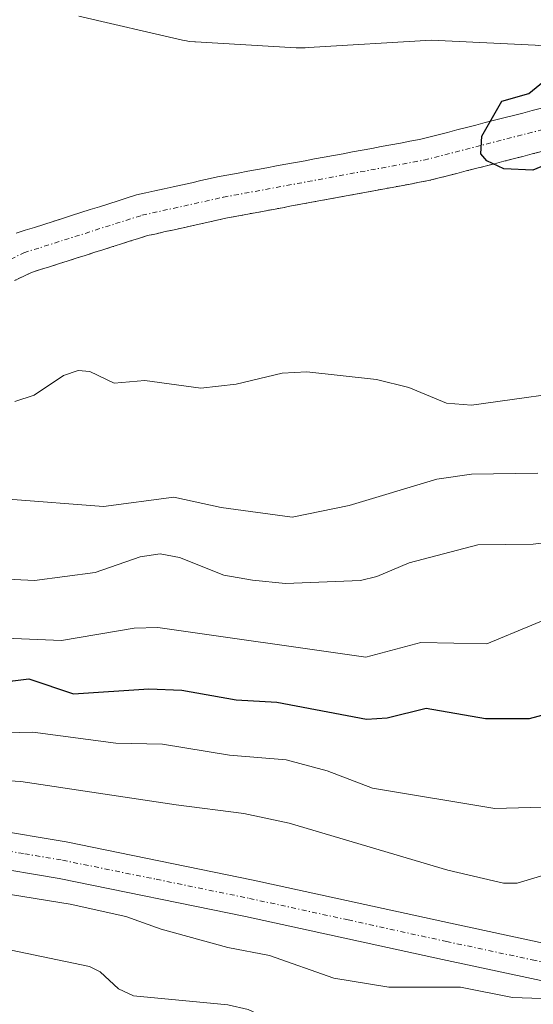
# Model space of a CAD drawing. Units: metres. Extents: x 664994 to 668453, y 4748920 to 4751316.
# Drawn here: x 667653 to 667706, y 4750956 to 4751057 of the extents above; entities that cross this region are included whole.
import ezdxf

# ---------------------------------------------------------------- set-up
doc = ezdxf.new("R2010")
doc.units = ezdxf.units.M
doc.header["$MEASUREMENT"] = 0
doc.linetypes.add('TRAZO_Y_PUNTO', pattern=[1, 0.5, -0.25, 0, -0.25])
doc.linetypes.add('TRAZOS', pattern=[0.75, 0.5, -0.25])
for name, color, linetype, lineweight in [('Arbolado forestal', 92, 'TRAZOS', 0), ('Arbolado forestal CxS', 92, 'Continuous', 0), ('Carretera de calzada única', 19, 'Continuous', 13), ('Carretera de calzada única Cxs', 19, 'Continuous', 13), ('Carretera de calzada única eje', 19, 'TRAZO_Y_PUNTO', 0), ('Corriente natural Cxs', 5, 'Continuous', 13), ('Corriente natural eje', 5, 'TRAZO_Y_PUNTO', 0), ('Corriente natural superficial', 5, 'Continuous', 13), ('Curva de nivel maestra', 36, 'Continuous', 30), ('Curva de nivel normal', 36, 'Continuous', 0), ('Núcleo urbano', 19, 'Continuous', 0), ('Núcleo urbano CxS', 19, 'Continuous', 0), ('Prado', 92, 'Continuous', 0), ('Prado CxS', 92, 'Continuous', 0), ('Suelo desnudo', 252, 'Continuous', 0), ('Suelo desnudo CxS', 43, 'Continuous', 0)]:
    doc.layers.add(name, color=color, linetype=linetype, lineweight=lineweight)

# ---------------------------------------------------------------- blocks, each defined once
blk = doc.blocks.new('*U153')
at = {"layer": 'Arbolado forestal CxS', "color": 92, "linetype": 'Continuous', "lineweight": 0}
blk.add_polyline3d([(667652.19, 4751030.31, 850.98), (667653.07, 4751030.73, 851.07), (667653.95, 4751031.16, 851.11), (667654.87, 4751031.45, 851.12), (667655.78, 4751031.74, 851.1), (667656.7, 4751032.03, 851.06), (667657.61, 4751032.32, 851.05), (667658.53, 4751032.61, 851.02), (667659.44, 4751032.9, 850.97), (667660.36, 4751033.19, 850.89), (667661.27, 4751033.48, 850.8), (667662.19, 4751033.77, 850.77), (667663.1, 4751034.06, 850.73), (667664.02, 4751034.35, 850.69), (667664.93, 4751034.64, 850.64), (667665.85, 4751034.93, 850.6), (667666.77, 4751035.13, 850.56), (667667.68, 4751035.34, 850.56), (667668.6, 4751035.54, 850.55), (667669.51, 4751035.74, 850.54), (667670.43, 4751035.95, 850.53), (667671.34, 4751036.15, 850.52), (667672.26, 4751036.35, 850.52), (667673.17, 4751036.56, 850.53), (667674.09, 4751036.76, 850.53), (667675.03, 4751036.93, 850.52), (667675.97, 4751037.11, 850.51), (667676.91, 4751037.28, 850.48), (667677.84, 4751037.45, 850.43), (667678.78, 4751037.63, 850.37), (667679.72, 4751037.8, 850.31), (667680.66, 4751037.98, 850.25), (667681.6, 4751038.15, 850.2), (667682.54, 4751038.32, 850.15), (667683.48, 4751038.5, 850.1), (667684.41, 4751038.67, 850.11), (667685.35, 4751038.84, 850.11), (667686.29, 4751039.02, 850.1), (667687.23, 4751039.19, 850.11), (667688.17, 4751039.36, 850.13), (667689.11, 4751039.54, 850.13), (667690.05, 4751039.71, 850.13), (667690.99, 4751039.89, 850.13), (667691.92, 4751040.06, 850.14), (667692.86, 4751040.23, 850.2), (667693.8, 4751040.41, 850.24), (667694.74, 4751040.58, 850.28), (667695.71, 4751040.83, 850.3), (667696.68, 4751041.08, 850.31), (667697.64, 4751041.33, 850.26), (667698.61, 4751041.58, 850.21), (667699.58, 4751041.82, 850.14), (667700.55, 4751042.07, 850.06), (667701.52, 4751042.32, 849.98), (667702.48, 4751042.57, 849.93), (667703.45, 4751042.82, 849.88), (667704.42, 4751043.07, 849.82), (667705.39, 4751043.32, 849.75), (667706.36, 4751043.57, 849.69)], dxfattribs=at)
blk = doc.blocks.new('*U166')
at = {"layer": 'Curva de nivel normal', "color": 36, "linetype": 'Continuous', "lineweight": 0}
blk.add_polyline3d([(667709.96, 4750996.82, 870), (667700.72, 4750993.01, 870), (667693.94, 4750993.14, 870), (667688.29, 4750991.63, 870), (667666.93, 4750994.68, 870), (667664.49, 4750994.61, 870), (667657.01, 4750993.34, 870), (667652.08, 4750993.54, 870), (667645.99, 4750994.24, 870), (667641.85, 4750995.52, 870), (667637.82, 4750997.25, 870), (667627.1, 4751003.8, 870), (667624.36, 4751006.66, 870), (667621.25, 4751011.21, 870), (667618.73, 4751013.34, 870), (667613.16, 4751016.73, 870), (667608.1, 4751020.38, 870), (667597.07, 4751027.51, 870)], dxfattribs=at)
blk = doc.blocks.new('*U174')
at = {"layer": 'Curva de nivel normal', "color": 36, "linetype": 'Continuous', "lineweight": 0}
blk.add_polyline3d([(667707.6, 4750976.27, 880), (667701.55, 4750976.09, 880), (667688.99, 4750978.16, 880), (667684.33, 4750979.96, 880), (667680.1, 4750981.08, 880), (667674.29, 4750981.58, 880), (667667.41, 4750982.71, 880), (667662.59, 4750982.79, 880), (667654.07, 4750983.93, 880), (667644.65, 4750983.7, 880), (667641.31, 4750983.98, 880), (667638.55, 4750984.82, 880), (667632.57, 4750988.22, 880), (667627.37, 4750989.36, 880), (667622.79, 4750993.13, 880), (667614.4, 4751002.25, 880), (667603.27, 4751010.68, 880), (667598.47, 4751013.15, 880), (667589.18, 4751018.63, 880)], dxfattribs=at)
blk = doc.blocks.new('*U201')
at = {"layer": 'Curva de nivel normal', "color": 36, "linetype": 'Continuous', "lineweight": 0}
blk.add_polyline3d([(667593.17, 4750995.51, 890), (667602.99, 4750989.03, 890), (667615.62, 4750979.2, 890), (667625.9, 4750972.69, 890), (667632.13, 4750970.83, 890), (667638.01, 4750969.49, 890), (667657.9, 4750966.24, 890), (667663.63, 4750964.99, 890), (667667.27, 4750963.68, 890), (667674.11, 4750961.79, 890), (667678.39, 4750961, 890), (667684.99, 4750958.67, 890), (667690.66, 4750957.74, 890), (667698.01, 4750957.74, 890), (667703.37, 4750956.68, 890), (667712.36, 4750956.37, 890)], dxfattribs=at)

msp = doc.modelspace()

# ---------------------------------------------------------------- linework, layer by layer
at = {"layer": 'Arbolado forestal', "color": 92, "linetype": 'TRAZOS', "lineweight": 0}
msp.add_polyline3d([(667706.36, 4751043.57, 849.69), (667705.39, 4751043.32, 849.75), (667704.42, 4751043.07, 849.82), (667703.45, 4751042.82, 849.88), (667702.48, 4751042.57, 849.93), (667701.52, 4751042.32, 849.98), (667700.55, 4751042.07, 850.06), (667699.58, 4751041.82, 850.14), (667698.61, 4751041.58, 850.21), (667697.64, 4751041.33, 850.26), (667696.68, 4751041.08, 850.31), (667695.71, 4751040.83, 850.3), (667694.74, 4751040.58, 850.28), (667693.8, 4751040.41, 850.24), (667692.86, 4751040.23, 850.2), (667691.92, 4751040.06, 850.14), (667690.99, 4751039.89, 850.13), (667690.05, 4751039.71, 850.13), (667689.11, 4751039.54, 850.13), (667688.17, 4751039.36, 850.13), (667687.23, 4751039.19, 850.11), (667686.29, 4751039.02, 850.1), (667685.35, 4751038.84, 850.11), (667684.41, 4751038.67, 850.11), (667683.48, 4751038.5, 850.1), (667682.54, 4751038.32, 850.15), (667681.6, 4751038.15, 850.2), (667680.66, 4751037.98, 850.25), (667679.72, 4751037.8, 850.31), (667678.78, 4751037.63, 850.37), (667677.84, 4751037.45, 850.43), (667676.91, 4751037.28, 850.48), (667675.97, 4751037.11, 850.51), (667675.03, 4751036.93, 850.52), (667674.09, 4751036.76, 850.53), (667673.17, 4751036.56, 850.53), (667672.26, 4751036.35, 850.52), (667671.34, 4751036.15, 850.52), (667670.43, 4751035.95, 850.53), (667669.51, 4751035.74, 850.54), (667668.6, 4751035.54, 850.55), (667667.68, 4751035.34, 850.56), (667666.77, 4751035.13, 850.56), (667665.85, 4751034.93, 850.6), (667664.93, 4751034.64, 850.64), (667664.02, 4751034.35, 850.69), (667663.1, 4751034.06, 850.73), (667662.19, 4751033.77, 850.77), (667661.27, 4751033.48, 850.8), (667660.36, 4751033.19, 850.89), (667659.44, 4751032.9, 850.97), (667658.53, 4751032.61, 851.02), (667657.61, 4751032.32, 851.05), (667656.7, 4751032.03, 851.06), (667655.78, 4751031.74, 851.1), (667654.87, 4751031.45, 851.12), (667653.95, 4751031.16, 851.11), (667653.07, 4751030.73, 851.07), (667652.19, 4751030.31, 850.98)], dxfattribs=at)
at = {"layer": 'Carretera de calzada única', "color": 19, "linetype": 'Continuous', "lineweight": 13}
for points in [[(667492.72, 4751059.54, 881.73), (667499.4, 4751056.56, 882.23), (667505.7, 4751054.03, 882.84), (667514.5, 4751050.23, 883), (667519.15, 4751047.7, 883.21), (667537.92, 4751035.8, 884.2), (667548.25, 4751028.8, 885.04), (667555.66, 4751024.22, 885.32), (667569.32, 4751016.36, 885.4), (667576.44, 4751012.54, 886.02), (667584.75, 4751008.22, 886.01), (667592.29, 4751004.08, 886.77), (667602.69, 4750997.86, 887.24), (667615.73, 4750987.78, 887.95), (667620.85, 4750983.79, 888.27), (667624.6, 4750980.97, 887.97), (667630.36, 4750978.05, 888.53), (667635.5, 4750976.52, 887.82), (667649.69, 4750973.97, 888.52), (667657.49, 4750972.65, 888.67), (667676.73, 4750968.72, 888.56), (667696.99, 4750964.29, 888.34), (667714.63, 4750960.52, 889.24)], [(667714.94, 4750956.55, 890.16), (667696.18, 4750960.56, 888.85), (667675.94, 4750964.99, 888.63), (667656.79, 4750968.9, 888.88), (667649.03, 4750970.21, 888.92), (667634.62, 4750972.81, 889.24), (667629.02, 4750974.47, 888.7), (667622.45, 4750977.81, 888.86), (667618.53, 4750980.76, 888.84), (667613.39, 4750984.77, 888.32), (667600.54, 4750994.7, 887.89), (667590.39, 4751000.77, 887.53)]]:
    msp.add_polyline3d(points, dxfattribs=at)
at = {"layer": 'Carretera de calzada única Cxs', "color": 19, "linetype": 'Continuous', "lineweight": 13}
for points in [[(667592.29, 4751004.08, 886.77), (667602.69, 4750997.86, 887.24), (667615.73, 4750987.78, 887.95), (667620.85, 4750983.79, 888.27), (667624.6, 4750980.97, 887.97), (667630.36, 4750978.05, 888.53), (667635.5, 4750976.52, 887.82), (667649.69, 4750973.97, 888.52), (667657.49, 4750972.65, 888.67), (667676.73, 4750968.72, 888.56), (667696.99, 4750964.29, 888.34), (667714.63, 4750960.52, 889.24)], [(667714.94, 4750956.55, 890.16), (667696.18, 4750960.56, 888.85), (667675.94, 4750964.99, 888.63), (667656.79, 4750968.9, 888.88), (667649.03, 4750970.21, 888.92), (667634.62, 4750972.81, 889.24), (667629.02, 4750974.47, 888.7), (667622.45, 4750977.81, 888.86), (667618.53, 4750980.76, 888.84), (667613.39, 4750984.77, 888.32), (667600.54, 4750994.7, 887.89), (667590.39, 4751000.77, 887.53)]]:
    msp.add_polyline3d(points, dxfattribs=at)
at = {"layer": 'Carretera de calzada única eje', "color": 19, "linetype": 'TRAZO_Y_PUNTO', "lineweight": 0}
msp.add_polyline3d([(667591.34, 4751002.42, 887.27), (667601.61, 4750996.28, 887.55), (667614.56, 4750986.27, 888.18), (667617.12, 4750984.28, 888.34), (667619.69, 4750982.27, 888.58), (667621.56, 4750980.86, 888.49), (667623.52, 4750979.39, 888.45), (667629.69, 4750976.26, 888.63), (667632.49, 4750975.43, 888.53), (667635.06, 4750974.66, 888.49), (667642.26, 4750973.36, 888.88), (667649.36, 4750972.09, 888.89), (667653.24, 4750971.43, 888.83), (667657.14, 4750970.77, 888.78), (667666.76, 4750968.81, 888.86), (667676.33, 4750966.85, 888.65), (667686.47, 4750964.64, 888.58), (667696.58, 4750962.42, 888.9), (667705.4, 4750960.54, 888.86), (667712.88, 4750958.94, 889.51)], dxfattribs=at)
at = {"layer": 'Corriente natural Cxs', "color": 5, "linetype": 'Continuous', "lineweight": 13}
for points in [[(667652.35, 4751035.18, 851.51), (667653.3, 4751035.48, 851.48), (667654.25, 4751035.78, 851.46), (667655.21, 4751036.09, 851.43), (667656.16, 4751036.39, 851.4), (667657.11, 4751036.69, 851.36), (667658.06, 4751036.99, 851.3), (667659.02, 4751037.3, 851.21), (667659.97, 4751037.6, 851.1), (667660.92, 4751037.9, 850.97), (667661.87, 4751038.2, 850.86), (667662.83, 4751038.51, 850.79), (667663.78, 4751038.81, 850.8), (667664.73, 4751039.11, 850.8), (667665.67, 4751039.32, 850.79), (667666.62, 4751039.53, 850.79), (667667.56, 4751039.74, 850.82), (667668.51, 4751039.95, 850.84), (667669.45, 4751040.16, 850.85), (667670.4, 4751040.37, 850.87), (667671.34, 4751040.58, 850.88), (667672.29, 4751040.79, 850.93), (667673.23, 4751041, 850.99), (667674.21, 4751041.18, 851.05), (667675.19, 4751041.36, 851.11), (667676.17, 4751041.54, 851.18), (667677.15, 4751041.72, 851.22), (667678.13, 4751041.9, 851.25), (667679.11, 4751042.09, 851.28), (667680.09, 4751042.27, 851.32), (667681.07, 4751042.45, 851.35), (667682.05, 4751042.63, 851.3), (667683.03, 4751042.81, 851.17), (667684, 4751042.99, 851.03), (667684.98, 4751043.17, 850.88), (667685.96, 4751043.35, 850.71), (667686.94, 4751043.53, 850.59), (667687.92, 4751043.71, 850.58), (667688.9, 4751043.9, 850.56), (667689.88, 4751044.08, 850.52), (667690.86, 4751044.26, 850.48), (667691.84, 4751044.44, 850.46), (667692.82, 4751044.62, 850.48), (667693.8, 4751044.8, 850.5), (667694.77, 4751045.05, 850.53), (667695.73, 4751045.3, 850.56), (667696.7, 4751045.54, 850.56), (667697.66, 4751045.79, 850.46), (667698.63, 4751046.04, 850.35), (667699.6, 4751046.29, 850.21), (667700.56, 4751046.54, 850.06), (667701.53, 4751046.78, 849.89), (667702.49, 4751047.03, 849.88), (667703.46, 4751047.28, 849.86), (667704.43, 4751047.53, 849.84), (667705.39, 4751047.78, 849.82), (667706.36, 4751048.02, 849.8)], [(667706.36, 4751043.57, 849.69), (667705.39, 4751043.32, 849.75), (667704.42, 4751043.07, 849.82), (667703.45, 4751042.82, 849.88), (667702.48, 4751042.57, 849.93), (667701.52, 4751042.32, 849.98), (667700.55, 4751042.07, 850.06), (667699.58, 4751041.82, 850.14), (667698.61, 4751041.58, 850.21), (667697.64, 4751041.33, 850.26), (667696.68, 4751041.08, 850.31), (667695.71, 4751040.83, 850.31), (667694.74, 4751040.58, 850.28), (667693.8, 4751040.41, 850.24), (667692.86, 4751040.23, 850.2), (667691.92, 4751040.06, 850.14), (667690.99, 4751039.89, 850.13), (667690.05, 4751039.71, 850.13), (667689.11, 4751039.54, 850.13), (667688.17, 4751039.36, 850.13), (667687.23, 4751039.19, 850.11), (667686.29, 4751039.02, 850.1), (667685.35, 4751038.84, 850.11), (667684.41, 4751038.67, 850.11), (667683.48, 4751038.5, 850.1), (667682.54, 4751038.32, 850.15), (667681.6, 4751038.15, 850.2), (667680.66, 4751037.98, 850.25), (667679.72, 4751037.8, 850.31), (667678.78, 4751037.63, 850.37), (667677.84, 4751037.45, 850.43), (667676.91, 4751037.28, 850.48), (667675.97, 4751037.11, 850.51), (667675.03, 4751036.93, 850.52), (667674.09, 4751036.76, 850.53), (667673.17, 4751036.56, 850.53), (667672.26, 4751036.35, 850.52), (667671.34, 4751036.15, 850.52), (667670.43, 4751035.95, 850.53), (667669.51, 4751035.74, 850.54), (667668.6, 4751035.54, 850.55), (667667.68, 4751035.34, 850.56), (667666.77, 4751035.13, 850.56), (667665.85, 4751034.93, 850.6), (667664.93, 4751034.64, 850.64), (667664.02, 4751034.35, 850.69), (667663.1, 4751034.06, 850.73), (667662.19, 4751033.77, 850.77), (667661.27, 4751033.48, 850.8), (667660.36, 4751033.19, 850.89), (667659.44, 4751032.9, 850.97), (667658.53, 4751032.61, 851.02), (667657.61, 4751032.32, 851.05), (667656.7, 4751032.03, 851.06), (667655.78, 4751031.74, 851.1), (667654.87, 4751031.45, 851.12), (667653.95, 4751031.16, 851.11), (667653.07, 4751030.73, 851.07), (667652.19, 4751030.31, 850.98)]]:
    msp.add_polyline3d(points, dxfattribs=at)
at = {"layer": 'Corriente natural eje', "color": 5, "linetype": 'TRAZO_Y_PUNTO', "lineweight": 0}
msp.add_polyline3d([(667633.22, 4751028.82, 851.24), (667636.15, 4751027.67, 851.29), (667638.7, 4751027.29, 851.21), (667641.9, 4751027.73, 851.07), (667653.15, 4751033.17, 851.09), (667665.29, 4751037.02, 850.62), (667673.66, 4751038.88, 850.48), (667694.27, 4751042.69, 850.15), (667713.61, 4751047.66, 849.64), (667721.83, 4751049.38, 849.51), (667726.81, 4751049.79, 849.66), (667729.29, 4751049.63, 849.49), (667762.59, 4751044.94, 849.04), (667767.82, 4751044.8, 848.67), (667771.5, 4751045.55, 848.72), (667776.17, 4751047.43, 848.61), (667782.79, 4751050.78, 848.68), (667789.21, 4751054.63, 848.7), (667791.6, 4751055.58, 848.55), (667796.58, 4751056.3, 848.23), (667809.23, 4751056.15, 848.44), (667812.88, 4751055.29, 848.44)], dxfattribs=at)
at = {"layer": 'Corriente natural superficial', "color": 5, "linetype": 'Continuous', "lineweight": 13}
for points in [[(667652.35, 4751035.18, 851.51), (667653.3, 4751035.48, 851.48), (667654.25, 4751035.78, 851.46), (667655.21, 4751036.09, 851.43), (667656.16, 4751036.39, 851.4), (667657.11, 4751036.69, 851.36), (667658.06, 4751036.99, 851.3), (667659.02, 4751037.3, 851.21), (667659.97, 4751037.6, 851.1), (667660.92, 4751037.9, 850.97), (667661.87, 4751038.2, 850.86), (667662.83, 4751038.51, 850.79), (667663.78, 4751038.81, 850.8), (667664.73, 4751039.11, 850.8), (667665.67, 4751039.32, 850.79), (667666.62, 4751039.53, 850.79), (667667.56, 4751039.74, 850.82), (667668.51, 4751039.95, 850.84), (667669.45, 4751040.16, 850.85), (667670.4, 4751040.37, 850.87), (667671.34, 4751040.58, 850.88), (667672.29, 4751040.79, 850.93), (667673.23, 4751041, 850.99), (667674.21, 4751041.18, 851.05), (667675.19, 4751041.36, 851.11), (667676.17, 4751041.54, 851.18), (667677.15, 4751041.72, 851.22), (667678.13, 4751041.9, 851.25), (667679.11, 4751042.09, 851.28), (667680.09, 4751042.27, 851.32), (667681.07, 4751042.45, 851.35), (667682.05, 4751042.63, 851.3), (667683.03, 4751042.81, 851.17), (667684, 4751042.99, 851.03), (667684.98, 4751043.17, 850.88), (667685.96, 4751043.35, 850.71), (667686.94, 4751043.53, 850.59), (667687.92, 4751043.71, 850.58), (667688.9, 4751043.9, 850.56), (667689.88, 4751044.08, 850.52), (667690.86, 4751044.26, 850.48), (667691.84, 4751044.44, 850.46), (667692.82, 4751044.62, 850.48), (667693.8, 4751044.8, 850.5), (667694.77, 4751045.05, 850.53), (667695.73, 4751045.3, 850.56), (667696.7, 4751045.54, 850.56), (667697.66, 4751045.79, 850.46), (667698.63, 4751046.04, 850.35), (667699.6, 4751046.29, 850.21), (667700.56, 4751046.54, 850.06), (667701.53, 4751046.78, 849.89), (667702.49, 4751047.03, 849.88), (667703.46, 4751047.28, 849.86), (667704.43, 4751047.53, 849.84), (667705.39, 4751047.78, 849.82), (667706.36, 4751048.02, 849.8)], [(667706.36, 4751043.57, 849.69), (667705.39, 4751043.32, 849.75), (667704.42, 4751043.07, 849.82), (667703.45, 4751042.82, 849.88), (667702.48, 4751042.57, 849.93), (667701.52, 4751042.32, 849.98), (667700.55, 4751042.07, 850.06), (667699.58, 4751041.82, 850.14), (667698.61, 4751041.58, 850.21), (667697.64, 4751041.33, 850.26), (667696.68, 4751041.08, 850.31), (667695.71, 4751040.83, 850.31), (667694.74, 4751040.58, 850.28), (667693.8, 4751040.41, 850.24), (667692.86, 4751040.23, 850.2), (667691.92, 4751040.06, 850.14), (667690.99, 4751039.89, 850.13), (667690.05, 4751039.71, 850.13), (667689.11, 4751039.54, 850.13), (667688.17, 4751039.36, 850.13), (667687.23, 4751039.19, 850.11), (667686.29, 4751039.02, 850.1), (667685.35, 4751038.84, 850.11), (667684.41, 4751038.67, 850.11), (667683.48, 4751038.5, 850.1), (667682.54, 4751038.32, 850.15), (667681.6, 4751038.15, 850.2), (667680.66, 4751037.98, 850.25), (667679.72, 4751037.8, 850.31), (667678.78, 4751037.63, 850.37), (667677.84, 4751037.45, 850.43), (667676.91, 4751037.28, 850.48), (667675.97, 4751037.11, 850.51), (667675.03, 4751036.93, 850.52), (667674.09, 4751036.76, 850.53), (667673.17, 4751036.56, 850.53), (667672.26, 4751036.35, 850.52), (667671.34, 4751036.15, 850.52), (667670.43, 4751035.95, 850.53), (667669.51, 4751035.74, 850.54), (667668.6, 4751035.54, 850.55), (667667.68, 4751035.34, 850.56), (667666.77, 4751035.13, 850.56), (667665.85, 4751034.93, 850.6), (667664.93, 4751034.64, 850.64), (667664.02, 4751034.35, 850.69), (667663.1, 4751034.06, 850.73), (667662.19, 4751033.77, 850.77), (667661.27, 4751033.48, 850.8), (667660.36, 4751033.19, 850.89), (667659.44, 4751032.9, 850.97), (667658.53, 4751032.61, 851.02), (667657.61, 4751032.32, 851.05), (667656.7, 4751032.03, 851.06), (667655.78, 4751031.74, 851.1), (667654.87, 4751031.45, 851.12), (667653.95, 4751031.16, 851.11), (667653.07, 4751030.73, 851.07), (667652.19, 4751030.31, 850.98)]]:
    msp.add_polyline3d(points, dxfattribs=at)
at = {"layer": 'Curva de nivel maestra', "color": 36, "linetype": 'Continuous', "lineweight": 30}
for points in [[(667712.71, 4751044.68, 850), (667705.47, 4751041.67, 850), (667702.47, 4751041.78, 850), (667700.74, 4751042.63, 850), (667700.1, 4751043.33, 850), (667700.2, 4751045.15, 850), (667702.27, 4751048.73, 850), (667705.04, 4751049.52, 850), (667707.5, 4751051.55, 850)], [(667593.07, 4751023.65, 875), (667616.18, 4751008.24, 875), (667623.21, 4751000.65, 875), (667627.08, 4750995.34, 875), (667636.37, 4750992.4, 875), (667638.72, 4750990.53, 875), (667640.53, 4750989.54, 875), (667645.15, 4750988.31, 875), (667648.72, 4750988.11, 875), (667652.02, 4750989.19, 875), (667653.65, 4750989.4, 875), (667658.26, 4750987.87, 875), (667666, 4750988.38, 875), (667669.4, 4750988.24, 875), (667674.97, 4750987.24, 875), (667679.16, 4750987, 875), (667688.36, 4750985.26, 875), (667690.5, 4750985.41, 875), (667694.49, 4750986.4, 875), (667700.6, 4750985.33, 875), (667705.12, 4750985.33, 875), (667715.55, 4750988.15, 875)]]:
    msp.add_polyline3d(points, dxfattribs=at)
at = {"layer": 'Curva de nivel normal', "color": 36, "linetype": 'Continuous', "lineweight": 0}
for points in [[(667584.59, 4751047.08, 860), (667609.77, 4751031.95, 860), (667617.49, 4751026.12, 860), (667624.73, 4751021.56, 860), (667630.12, 4751016.46, 860), (667631.65, 4751015.37, 860), (667636.66, 4751013.89, 860), (667643.48, 4751010.45, 860), (667651.59, 4751007.86, 860), (667661.32, 4751007.1, 860), (667668.57, 4751008.06, 860), (667673.43, 4751006.99, 860), (667680.72, 4751006.01, 860), (667686.57, 4751007.2, 860), (667695.6, 4751009.92, 860), (667699.16, 4751010.44, 860), (667705.96, 4751010.52, 860)], [(667581.26, 4751041.5, 865), (667608.79, 4751026.73, 865), (667614.44, 4751021.92, 865), (667622.82, 4751016.65, 865), (667627.6, 4751010.73, 865), (667630.15, 4751008.69, 865), (667636.25, 4751006.09, 865), (667643.88, 4751001.83, 865), (667650.74, 4750999.67, 865), (667654.26, 4750999.51, 865), (667660.47, 4751000.32, 865), (667665.09, 4751001.94, 865), (667667.15, 4751002.26, 865), (667669.13, 4751001.88, 865), (667673.7, 4751000.07, 865), (667676.66, 4750999.55, 865), (667680.05, 4750999.19, 865), (667687.76, 4750999.52, 865), (667689.41, 4750999.9, 865), (667692.74, 4751001.32, 865), (667699.79, 4751003.18, 865), (667705.5, 4751003.24, 865), (667716.05, 4751004.53, 865)], [(667711.94, 4751019.29, 855), (667699.14, 4751017.52, 855), (667696.6, 4751017.73, 855), (667692.7, 4751019.32, 855), (667689.4, 4751020.17, 855), (667682.24, 4751020.93, 855), (667679.69, 4751020.81, 855), (667674.97, 4751019.68, 855), (667671.35, 4751019.27, 855), (667665.6, 4751020.04, 855), (667662.43, 4751019.79, 855), (667659.93, 4751020.96, 855), (667658.73, 4751021.07, 855), (667657.21, 4751020.55, 855), (667654.2, 4751018.53, 855), (667652.22, 4751017.9, 855)], [(667596.64, 4751006.41, 885), (667604.51, 4751002.18, 885), (667610.28, 4750998.4, 885), (667622.37, 4750988.13, 885), (667634.45, 4750981.7, 885), (667638, 4750980.39, 885), (667641.91, 4750979.52, 885), (667652.84, 4750978.85, 885), (667668.81, 4750976.46, 885), (667675.76, 4750975.58, 885), (667680.43, 4750974.59, 885), (667696.71, 4750969.76, 885), (667702.44, 4750968.42, 885), (667703.86, 4750968.41, 885), (667707.61, 4750969.56, 885)], [(667595.87, 4750983.97, 895), (667606.05, 4750979.55, 895), (667612.99, 4750975.39, 895), (667624.28, 4750969.88, 895), (667632.13, 4750967.08, 895), (667641.46, 4750964.77, 895), (667648.52, 4750962.22, 895), (667659.9, 4750959.85, 895), (667660.99, 4750959.29, 895), (667662.88, 4750957.57, 895), (667664.41, 4750956.83, 895), (667674.11, 4750955.91, 895), (667676.2, 4750955.44, 895), (667679.99, 4750953.69, 895), (667688.04, 4750950.76, 895), (667693.21, 4750950.98, 895), (667701.51, 4750948, 895), (667719.11, 4750944.26, 895)]]:
    msp.add_polyline3d(points, dxfattribs=at)
at = {"layer": 'Núcleo urbano', "color": 19, "linetype": 'Continuous', "lineweight": 0}
msp.add_polyline3d([(667767.68, 4751058.32, 852.31), (667725.72, 4751056.11, 851.59), (667706.74, 4751054.51, 851.38), (667706.59, 4751054.5, 851.37), (667706.07, 4751054.48, 851.48), (667705.68, 4751054.49, 851.58), (667695.03, 4751055.01, 853.1), (667682.41, 4751054.25, 852.9), (667682.07, 4751054.23, 852.87), (667681.6, 4751054.22, 852.83), (667681.13, 4751054.23, 852.84), (667670.78, 4751054.83, 853.36), (667670.71, 4751054.84, 853.36), (667670.19, 4751054.89, 853.41), (667669.68, 4751054.97, 853.47), (667669.44, 4751055.02, 853.49), (667658.8, 4751057.47, 854.65)], dxfattribs=at)
at = {"layer": 'Núcleo urbano CxS', "color": 19, "linetype": 'Continuous', "lineweight": 0}
msp.add_polyline3d([(667767.68, 4751058.32, 852.31), (667725.72, 4751056.11, 851.59), (667706.74, 4751054.51, 851.38), (667706.59, 4751054.5, 851.37), (667706.07, 4751054.48, 851.48), (667705.68, 4751054.49, 851.58), (667695.03, 4751055.01, 853.1), (667682.41, 4751054.25, 852.9), (667682.07, 4751054.23, 852.87), (667681.6, 4751054.22, 852.83), (667681.13, 4751054.23, 852.84), (667670.78, 4751054.83, 853.36), (667670.71, 4751054.84, 853.36), (667670.19, 4751054.89, 853.41), (667669.68, 4751054.97, 853.47), (667669.44, 4751055.02, 853.49), (667658.8, 4751057.47, 854.65)], dxfattribs=at)
at = {"layer": 'Prado', "color": 92, "linetype": 'Continuous', "lineweight": 0}
for points in [[(667767.68, 4751058.32, 852.31), (667725.72, 4751056.11, 851.59), (667706.74, 4751054.51, 851.38), (667706.59, 4751054.5, 851.37), (667706.07, 4751054.48, 851.48), (667705.68, 4751054.49, 851.58), (667695.03, 4751055.01, 853.1), (667682.41, 4751054.25, 852.9), (667682.07, 4751054.23, 852.87), (667681.6, 4751054.22, 852.83), (667681.13, 4751054.23, 852.84), (667670.78, 4751054.83, 853.36), (667670.71, 4751054.84, 853.36), (667670.19, 4751054.89, 853.41), (667669.68, 4751054.97, 853.47), (667669.44, 4751055.02, 853.49), (667658.8, 4751057.47, 854.65)], [(667652.35, 4751035.18, 851.51), (667653.3, 4751035.48, 851.48), (667654.25, 4751035.78, 851.46), (667655.21, 4751036.09, 851.43), (667656.16, 4751036.39, 851.4), (667656.23, 4751036.41, 851.4), (667657.11, 4751036.69, 851.36), (667658.06, 4751036.99, 851.3), (667659.02, 4751037.3, 851.21), (667659.97, 4751037.6, 851.1), (667660.92, 4751037.9, 850.97), (667661.87, 4751038.2, 850.86), (667662.83, 4751038.51, 850.79), (667663.78, 4751038.81, 850.8), (667664.73, 4751039.11, 850.8), (667665.67, 4751039.32, 850.79), (667666.62, 4751039.53, 850.79), (667667.56, 4751039.74, 850.82), (667668.51, 4751039.95, 850.84), (667669.45, 4751040.16, 850.85), (667670.4, 4751040.37, 850.87), (667671.34, 4751040.58, 850.88), (667672.29, 4751040.79, 850.93), (667672.44, 4751040.82, 850.94), (667673.23, 4751041, 850.99), (667674.21, 4751041.18, 851.05), (667675.19, 4751041.36, 851.11), (667676.17, 4751041.54, 851.18), (667677.15, 4751041.72, 851.22), (667678.13, 4751041.9, 851.25), (667679.11, 4751042.09, 851.28), (667680.09, 4751042.27, 851.32), (667681.07, 4751042.45, 851.35), (667682.05, 4751042.63, 851.3), (667683.03, 4751042.81, 851.17), (667684, 4751042.99, 851.03), (667684.98, 4751043.17, 850.88), (667685.96, 4751043.35, 850.71), (667686.94, 4751043.53, 850.59), (667687.92, 4751043.71, 850.58), (667688.9, 4751043.9, 850.56), (667689.88, 4751044.08, 850.52), (667690.86, 4751044.26, 850.48), (667691.84, 4751044.44, 850.46), (667692.82, 4751044.62, 850.48), (667693.8, 4751044.8, 850.5), (667694.77, 4751045.05, 850.53), (667695.73, 4751045.3, 850.56), (667696.7, 4751045.54, 850.56), (667697.66, 4751045.79, 850.46), (667698.63, 4751046.04, 850.35), (667699.6, 4751046.29, 850.21), (667700.56, 4751046.54, 850.06), (667701.53, 4751046.78, 849.89), (667702.49, 4751047.03, 849.88), (667703.46, 4751047.28, 849.86), (667704.43, 4751047.53, 849.84), (667705.39, 4751047.78, 849.82), (667706.36, 4751048.02, 849.8)]]:
    msp.add_polyline3d(points, dxfattribs=at)
at = {"layer": 'Prado CxS', "color": 92, "linetype": 'Continuous', "lineweight": 0}
for points in [[(667658.8, 4751057.47, 854.65), (667669.44, 4751055.02, 853.49), (667669.68, 4751054.97, 853.47), (667670.19, 4751054.89, 853.41), (667670.71, 4751054.84, 853.36), (667670.78, 4751054.83, 853.36), (667681.13, 4751054.23, 852.84), (667681.6, 4751054.22, 852.83), (667682.07, 4751054.23, 852.87), (667682.41, 4751054.25, 852.9), (667695.03, 4751055.01, 853.1), (667705.68, 4751054.49, 851.58), (667706.07, 4751054.48, 851.48), (667706.59, 4751054.5, 851.37), (667706.74, 4751054.51, 851.38), (667725.72, 4751056.11, 851.59), (667767.68, 4751058.32, 852.31)], [(667706.36, 4751048.02, 849.8), (667705.39, 4751047.78, 849.82), (667704.43, 4751047.53, 849.84), (667703.46, 4751047.28, 849.86), (667702.49, 4751047.03, 849.88), (667701.53, 4751046.78, 849.89), (667700.56, 4751046.54, 850.06), (667699.6, 4751046.29, 850.21), (667698.63, 4751046.04, 850.35), (667697.66, 4751045.79, 850.46), (667696.7, 4751045.54, 850.56), (667695.73, 4751045.3, 850.56), (667694.77, 4751045.05, 850.53), (667693.8, 4751044.8, 850.5), (667692.82, 4751044.62, 850.48), (667691.84, 4751044.44, 850.46), (667690.86, 4751044.26, 850.48), (667689.88, 4751044.08, 850.52), (667688.9, 4751043.9, 850.56), (667687.92, 4751043.71, 850.58), (667686.94, 4751043.53, 850.59), (667685.96, 4751043.35, 850.71), (667684.98, 4751043.17, 850.88), (667684, 4751042.99, 851.03), (667683.03, 4751042.81, 851.17), (667682.05, 4751042.63, 851.3), (667681.07, 4751042.45, 851.35), (667680.09, 4751042.27, 851.32), (667679.11, 4751042.09, 851.28), (667678.13, 4751041.9, 851.25), (667677.15, 4751041.72, 851.22), (667676.17, 4751041.54, 851.18), (667675.19, 4751041.36, 851.11), (667674.21, 4751041.18, 851.05), (667673.23, 4751041, 850.99), (667672.44, 4751040.82, 850.94), (667672.29, 4751040.79, 850.93), (667671.34, 4751040.58, 850.88), (667670.4, 4751040.37, 850.87), (667669.45, 4751040.16, 850.85), (667668.51, 4751039.95, 850.84), (667667.56, 4751039.74, 850.82), (667666.62, 4751039.53, 850.79), (667665.67, 4751039.32, 850.79), (667664.73, 4751039.11, 850.8), (667663.78, 4751038.81, 850.8), (667662.83, 4751038.51, 850.79), (667661.87, 4751038.2, 850.86), (667660.92, 4751037.9, 850.97), (667659.97, 4751037.6, 851.1), (667659.02, 4751037.3, 851.21), (667658.06, 4751036.99, 851.3), (667657.11, 4751036.69, 851.36), (667656.23, 4751036.41, 851.4), (667656.16, 4751036.39, 851.4), (667655.21, 4751036.09, 851.43), (667654.25, 4751035.78, 851.46), (667653.3, 4751035.48, 851.48), (667652.35, 4751035.18, 851.51)]]:
    msp.add_polyline3d(points, dxfattribs=at)
at = {"layer": 'Suelo desnudo', "color": 252, "linetype": 'Continuous', "lineweight": 0}
for points in [[(667652.35, 4751035.18, 851.51), (667653.3, 4751035.48, 851.48), (667654.25, 4751035.78, 851.46), (667655.21, 4751036.09, 851.43), (667656.16, 4751036.39, 851.4), (667656.23, 4751036.41, 851.4), (667657.11, 4751036.69, 851.36), (667658.06, 4751036.99, 851.3), (667659.02, 4751037.3, 851.21), (667659.97, 4751037.6, 851.1), (667660.92, 4751037.9, 850.97), (667661.87, 4751038.2, 850.86), (667662.83, 4751038.51, 850.79), (667663.78, 4751038.81, 850.8), (667664.73, 4751039.11, 850.8), (667665.67, 4751039.32, 850.79), (667666.62, 4751039.53, 850.79), (667667.56, 4751039.74, 850.82), (667668.51, 4751039.95, 850.84), (667669.45, 4751040.16, 850.85), (667670.4, 4751040.37, 850.87), (667671.34, 4751040.58, 850.88), (667672.29, 4751040.79, 850.93), (667672.44, 4751040.82, 850.94), (667673.23, 4751041, 850.99), (667674.21, 4751041.18, 851.05), (667675.19, 4751041.36, 851.11), (667676.17, 4751041.54, 851.18), (667677.15, 4751041.72, 851.22), (667678.13, 4751041.9, 851.25), (667679.11, 4751042.09, 851.28), (667680.09, 4751042.27, 851.32), (667681.07, 4751042.45, 851.35), (667682.05, 4751042.63, 851.3), (667683.03, 4751042.81, 851.17), (667684, 4751042.99, 851.03), (667684.98, 4751043.17, 850.88), (667685.96, 4751043.35, 850.71), (667686.94, 4751043.53, 850.59), (667687.92, 4751043.71, 850.58), (667688.9, 4751043.9, 850.56), (667689.88, 4751044.08, 850.52), (667690.86, 4751044.26, 850.48), (667691.84, 4751044.44, 850.46), (667692.82, 4751044.62, 850.48), (667693.8, 4751044.8, 850.5), (667694.77, 4751045.05, 850.53), (667695.73, 4751045.3, 850.56), (667696.7, 4751045.54, 850.56), (667697.66, 4751045.79, 850.46), (667698.63, 4751046.04, 850.35), (667699.6, 4751046.29, 850.21), (667700.56, 4751046.54, 850.06), (667701.53, 4751046.78, 849.89), (667702.49, 4751047.03, 849.88), (667703.46, 4751047.28, 849.86), (667704.43, 4751047.53, 849.84), (667705.39, 4751047.78, 849.82), (667706.36, 4751048.02, 849.8)], [(667706.36, 4751043.57, 849.69), (667705.39, 4751043.32, 849.75), (667704.42, 4751043.07, 849.82), (667703.45, 4751042.82, 849.88), (667702.48, 4751042.57, 849.93), (667701.52, 4751042.32, 849.98), (667700.55, 4751042.07, 850.06), (667699.58, 4751041.82, 850.14), (667698.61, 4751041.58, 850.21), (667697.64, 4751041.33, 850.26), (667696.68, 4751041.08, 850.31), (667695.71, 4751040.83, 850.3), (667694.74, 4751040.58, 850.28), (667693.8, 4751040.41, 850.24), (667692.86, 4751040.23, 850.2), (667691.92, 4751040.06, 850.14), (667690.99, 4751039.89, 850.13), (667690.05, 4751039.71, 850.13), (667689.11, 4751039.54, 850.13), (667688.17, 4751039.36, 850.13), (667687.23, 4751039.19, 850.11), (667686.29, 4751039.02, 850.1), (667685.35, 4751038.84, 850.11), (667684.41, 4751038.67, 850.11), (667683.48, 4751038.5, 850.1), (667682.54, 4751038.32, 850.15), (667681.6, 4751038.15, 850.2), (667680.66, 4751037.98, 850.25), (667679.72, 4751037.8, 850.31), (667678.78, 4751037.63, 850.37), (667677.84, 4751037.45, 850.43), (667676.91, 4751037.28, 850.48), (667675.97, 4751037.11, 850.51), (667675.03, 4751036.93, 850.52), (667674.09, 4751036.76, 850.53), (667673.17, 4751036.56, 850.53), (667672.26, 4751036.35, 850.52), (667671.34, 4751036.15, 850.52), (667670.43, 4751035.95, 850.53), (667669.51, 4751035.74, 850.54), (667668.6, 4751035.54, 850.55), (667667.68, 4751035.34, 850.56), (667666.77, 4751035.13, 850.56), (667665.85, 4751034.93, 850.6), (667664.93, 4751034.64, 850.64), (667664.02, 4751034.35, 850.69), (667663.1, 4751034.06, 850.73), (667662.19, 4751033.77, 850.77), (667661.27, 4751033.48, 850.8), (667660.36, 4751033.19, 850.89), (667659.44, 4751032.9, 850.97), (667658.53, 4751032.61, 851.02), (667657.61, 4751032.32, 851.05), (667656.7, 4751032.03, 851.06), (667655.78, 4751031.74, 851.1), (667654.87, 4751031.45, 851.12), (667653.95, 4751031.16, 851.11), (667653.07, 4751030.73, 851.07), (667652.19, 4751030.31, 850.98)]]:
    msp.add_polyline3d(points, dxfattribs=at)
at = {"layer": 'Suelo desnudo CxS', "color": 43, "linetype": 'Continuous', "lineweight": 0}
for points in [[(667652.35, 4751035.18, 851.51), (667653.3, 4751035.48, 851.48), (667654.25, 4751035.78, 851.46), (667655.21, 4751036.09, 851.43), (667656.16, 4751036.39, 851.4), (667656.23, 4751036.41, 851.4), (667657.11, 4751036.69, 851.36), (667658.06, 4751036.99, 851.3), (667659.02, 4751037.3, 851.21), (667659.97, 4751037.6, 851.1), (667660.92, 4751037.9, 850.97), (667661.87, 4751038.2, 850.86), (667662.83, 4751038.51, 850.79), (667663.78, 4751038.81, 850.8), (667664.73, 4751039.11, 850.8), (667665.67, 4751039.32, 850.79), (667666.62, 4751039.53, 850.79), (667667.56, 4751039.74, 850.82), (667668.51, 4751039.95, 850.84), (667669.45, 4751040.16, 850.85), (667670.4, 4751040.37, 850.87), (667671.34, 4751040.58, 850.88), (667672.29, 4751040.79, 850.93), (667672.44, 4751040.82, 850.94), (667673.23, 4751041, 850.99), (667674.21, 4751041.18, 851.05), (667675.19, 4751041.36, 851.11), (667676.17, 4751041.54, 851.18), (667677.15, 4751041.72, 851.22), (667678.13, 4751041.9, 851.25), (667679.11, 4751042.09, 851.28), (667680.09, 4751042.27, 851.32), (667681.07, 4751042.45, 851.35), (667682.05, 4751042.63, 851.3), (667683.03, 4751042.81, 851.17), (667684, 4751042.99, 851.03), (667684.98, 4751043.17, 850.88), (667685.96, 4751043.35, 850.71), (667686.94, 4751043.53, 850.59), (667687.92, 4751043.71, 850.58), (667688.9, 4751043.9, 850.56), (667689.88, 4751044.08, 850.52), (667690.86, 4751044.26, 850.48), (667691.84, 4751044.44, 850.46), (667692.82, 4751044.62, 850.48), (667693.8, 4751044.8, 850.5), (667694.77, 4751045.05, 850.53), (667695.73, 4751045.3, 850.56), (667696.7, 4751045.54, 850.56), (667697.66, 4751045.79, 850.46), (667698.63, 4751046.04, 850.35), (667699.6, 4751046.29, 850.21), (667700.56, 4751046.54, 850.06), (667701.53, 4751046.78, 849.89), (667702.49, 4751047.03, 849.88), (667703.46, 4751047.28, 849.86), (667704.43, 4751047.53, 849.84), (667705.39, 4751047.78, 849.82), (667706.36, 4751048.02, 849.8)], [(667706.36, 4751043.57, 849.69), (667705.39, 4751043.32, 849.75), (667704.42, 4751043.07, 849.82), (667703.45, 4751042.82, 849.88), (667702.48, 4751042.57, 849.93), (667701.52, 4751042.32, 849.98), (667700.55, 4751042.07, 850.06), (667699.58, 4751041.82, 850.14), (667698.61, 4751041.58, 850.21), (667697.64, 4751041.33, 850.26), (667696.68, 4751041.08, 850.31), (667695.71, 4751040.83, 850.3), (667694.74, 4751040.58, 850.28), (667693.8, 4751040.41, 850.24), (667692.86, 4751040.23, 850.2), (667691.92, 4751040.06, 850.14), (667690.99, 4751039.89, 850.13), (667690.05, 4751039.71, 850.13), (667689.11, 4751039.54, 850.13), (667688.17, 4751039.36, 850.13), (667687.23, 4751039.19, 850.11), (667686.29, 4751039.02, 850.1), (667685.35, 4751038.84, 850.11), (667684.41, 4751038.67, 850.11), (667683.48, 4751038.5, 850.1), (667682.54, 4751038.32, 850.15), (667681.6, 4751038.15, 850.2), (667680.66, 4751037.98, 850.25), (667679.72, 4751037.8, 850.31), (667678.78, 4751037.63, 850.37), (667677.84, 4751037.45, 850.43), (667676.91, 4751037.28, 850.48), (667675.97, 4751037.11, 850.51), (667675.03, 4751036.93, 850.52), (667674.09, 4751036.76, 850.53), (667673.17, 4751036.56, 850.53), (667672.26, 4751036.35, 850.52), (667671.34, 4751036.15, 850.52), (667670.43, 4751035.95, 850.53), (667669.51, 4751035.74, 850.54), (667668.6, 4751035.54, 850.55), (667667.68, 4751035.34, 850.56), (667666.77, 4751035.13, 850.56), (667665.85, 4751034.93, 850.6), (667664.93, 4751034.64, 850.64), (667664.02, 4751034.35, 850.69), (667663.1, 4751034.06, 850.73), (667662.19, 4751033.77, 850.77), (667661.27, 4751033.48, 850.8), (667660.36, 4751033.19, 850.89), (667659.44, 4751032.9, 850.97), (667658.53, 4751032.61, 851.02), (667657.61, 4751032.32, 851.05), (667656.7, 4751032.03, 851.06), (667655.78, 4751031.74, 851.1), (667654.87, 4751031.45, 851.12), (667653.95, 4751031.16, 851.11), (667653.07, 4751030.73, 851.07), (667652.19, 4751030.31, 850.98)]]:
    msp.add_polyline3d(points, dxfattribs=at)

# ---------------------------------------------------------------- block references
at = {"layer": 'Arbolado forestal CxS', "color": 92, "linetype": 'Continuous', "lineweight": 0}
msp.add_blockref('*U153', (0, 0), dxfattribs=at)
at = {"layer": 'Curva de nivel normal', "color": 36, "linetype": 'Continuous', "lineweight": 0}
for name in ['*U201', '*U174', '*U166']:
    msp.add_blockref(name, (0, 0), dxfattribs=at)

doc.saveas('drawing.dxf')
